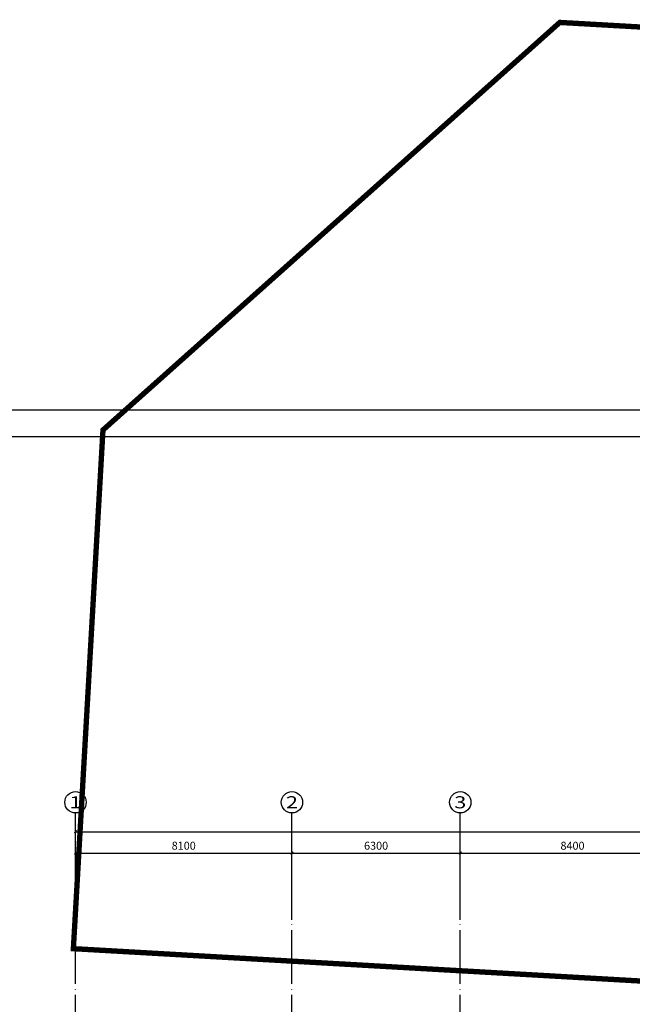
# Model space of a CAD drawing. Extents: x 1752680 to 14362821, y -7285387 to 934091.
# Drawn here: x 14266847 to 14289774, y -6466393 to -6429550 of the extents above; entities that cross this region are included whole.
import ezdxf
from ezdxf.enums import TextEntityAlignment as Align

# ---------------------------------------------------------------- set-up
doc = ezdxf.new("R2010")
doc.units = 0
doc.header["$LTSCALE"] = 1000
doc.linetypes.add('DOTE', pattern=[2.42, 2, -0.2, 0.02, -0.2])
doc.layers.get('0').update_dxf_attribs({"linetype": 'CONTINUOUS'})
doc.layers.get('Defpoints').update_dxf_attribs({"linetype": 'CONTINUOUS'})
doc.layers.add('A-FLOR', color=7, linetype='CONTINUOUS', lineweight=15)
for name, color, linetype in [('AXIS', 3, 'CONTINUOUS'), ('AXIS_TEXT', 7, 'CONTINUOUS'), ('DOTE', 1, 'DOTE'), ('TK-PUBLIC', 7, 'CONTINUOUS')]:
    doc.layers.add(name, color=color, linetype=linetype)
doc.styles.add('_TCH_AXIS', font='COMPLEX', dxfattribs={"bigfont": 'GBCBIG'})
doc.styles.add('_TCH_DIM_T3', font='SIMPLEX', dxfattribs={"width": 0.494118, "bigfont": 'GBCBIG'})
doc.styles.add('COMPLEX', font='COMPLEX.shx')
doc.dimstyles.new('_TCH_ARCH&&100', dxfattribs={"dimtxt": 297.5, "dimasz": 100, "dimexe": 250, "dimexo": 300, "dimgap": 126.25, "dimtad": 1, "dimdec": 0, "dimzin": 0, "dimdsep": 46, "dimtxsty": '_TCH_DIM_T3', "dimblk": 'ARCHTICK', "dimcen": 0.09, "dimclrt": 7, "dimazin": 2, "dimtfac": 1, "dimtdec": 0, "dimtix": 1, "dimtmove": 2, "dimatfit": 3, "dimfxl": 0, "dimtolj": 1, "dimtzin": 0, "dimarcsym": 0})

# ---------------------------------------------------------------- blocks, each defined once
blk = doc.blocks.new('AED_140217-00_Existing Building_CHONGBAI_rvt-1-L1 商业')
at = {"layer": 'A-FLOR', "color": 7, "const_width": 200}
blk.add_lwpolyline([(95761, 47997), (122574, 29210), (149200, 67211), (145228, 89774), (129308, 100929), (110558, 74169), (112933, 72505)], close=True, dxfattribs=at)
blk = doc.blocks.new('_AXISO')
blk.add_circle((0, 0), 0.5)
at = {"layer": 'AXIS_TEXT', "style": 'COMPLEX', "width": 1.041667}
blk.add_attdef('A', text='', height=0.56, dxfattribs=at).set_placement((-0.25, -0.28), (0.25, -0.28), align=Align.FIT)
blk = doc.blocks.new('_ArchTick')
at = {"color": 0, "linetype": 'ByBlock', "const_width": 0.4}
blk.add_lwpolyline([(-0.5, -0.5), (0.5, 0.5)], dxfattribs=at)
blk = doc.blocks.new('*D203')
at = {"layer": 'AXIS', "color": 0, "lineweight": -2, "transparency": 16777216}
for p, q in [((0, 42644), (0, 45894)), ((80700, 42644), (80700, 45894)), ((0, 45644), (80700, 45644))]:
    blk.add_line(p, q, dxfattribs=at)
at = {"layer": 'Defpoints', "color": 0, "transparency": 16777216}
for p in [(80700, 45644), (0, 42344), (80700, 42344)]:
    blk.add_point(p, dxfattribs=at)
at = {"layer": 'AXIS', "color": 0, "lineweight": -2, "transparency": 16777216, "xscale": 100, "yscale": 100, "zscale": 100, "rotation": 180}
blk.add_blockref('_ArchTick', (0, 45644), dxfattribs=at)
at = {"layer": 'AXIS', "color": 0, "lineweight": -2, "transparency": 16777216, "xscale": 100, "yscale": 100, "zscale": 100}
blk.add_blockref('_ArchTick', (80700, 45644), dxfattribs=at)
at = {"layer": 'AXIS', "color": 7, "transparency": 16777216, "insert": (40350, 45919), "char_height": 297.5, "attachment_point": 5, "style": '_TCH_DIM_T3'}
blk.add_mtext('\\A1;80700', dxfattribs=at)
blk = doc.blocks.new('*D204')
at = {"layer": 'AXIS', "color": 0, "lineweight": -2, "transparency": 16777216}
for p, q in [((0, 42644), (0, 45094)), ((8100, 42644), (8100, 45094)), ((0, 44844), (8100, 44844))]:
    blk.add_line(p, q, dxfattribs=at)
at = {"layer": 'Defpoints', "color": 0, "transparency": 16777216}
for p in [(8100, 44844), (0, 42344), (8100, 42344)]:
    blk.add_point(p, dxfattribs=at)
at = {"layer": 'AXIS', "color": 0, "lineweight": -2, "transparency": 16777216, "xscale": 100, "yscale": 100, "zscale": 100, "rotation": 180}
blk.add_blockref('_ArchTick', (0, 44844), dxfattribs=at)
at = {"layer": 'AXIS', "color": 0, "lineweight": -2, "transparency": 16777216, "xscale": 100, "yscale": 100, "zscale": 100}
blk.add_blockref('_ArchTick', (8100, 44844), dxfattribs=at)
at = {"layer": 'AXIS', "color": 7, "transparency": 16777216, "insert": (4050, 45119), "char_height": 297.5, "attachment_point": 5, "style": '_TCH_DIM_T3'}
blk.add_mtext('\\A1;8100', dxfattribs=at)
blk = doc.blocks.new('*D205')
at = {"layer": 'AXIS', "color": 0, "lineweight": -2, "transparency": 16777216}
for p, q in [((8100, 42644), (8100, 45094)), ((14400, 42644), (14400, 45094)), ((8100, 44844), (14400, 44844))]:
    blk.add_line(p, q, dxfattribs=at)
at = {"layer": 'Defpoints', "color": 0, "transparency": 16777216}
for p in [(14400, 44844), (8100, 42344), (14400, 42344)]:
    blk.add_point(p, dxfattribs=at)
at = {"layer": 'AXIS', "color": 0, "lineweight": -2, "transparency": 16777216, "xscale": 100, "yscale": 100, "zscale": 100, "rotation": 180}
blk.add_blockref('_ArchTick', (8100, 44844), dxfattribs=at)
at = {"layer": 'AXIS', "color": 0, "lineweight": -2, "transparency": 16777216, "xscale": 100, "yscale": 100, "zscale": 100}
blk.add_blockref('_ArchTick', (14400, 44844), dxfattribs=at)
at = {"layer": 'AXIS', "color": 7, "transparency": 16777216, "insert": (11250, 45119), "char_height": 297.5, "attachment_point": 5, "style": '_TCH_DIM_T3'}
blk.add_mtext('\\A1;6300', dxfattribs=at)
blk = doc.blocks.new('*D206')
at = {"layer": 'AXIS', "color": 0, "lineweight": -2, "transparency": 16777216}
for p, q in [((14400, 42644), (14400, 45094)), ((22800, 42644), (22800, 45094)), ((14400, 44844), (22800, 44844))]:
    blk.add_line(p, q, dxfattribs=at)
at = {"layer": 'Defpoints', "color": 0, "transparency": 16777216}
for p in [(22800, 44844), (14400, 42344), (22800, 42344)]:
    blk.add_point(p, dxfattribs=at)
at = {"layer": 'AXIS', "color": 0, "lineweight": -2, "transparency": 16777216, "xscale": 100, "yscale": 100, "zscale": 100, "rotation": 180}
blk.add_blockref('_ArchTick', (14400, 44844), dxfattribs=at)
at = {"layer": 'AXIS', "color": 0, "lineweight": -2, "transparency": 16777216, "xscale": 100, "yscale": 100, "zscale": 100}
blk.add_blockref('_ArchTick', (22800, 44844), dxfattribs=at)
at = {"layer": 'AXIS', "color": 7, "transparency": 16777216, "insert": (18600, 45119), "char_height": 297.5, "attachment_point": 5, "style": '_TCH_DIM_T3'}
blk.add_mtext('\\A1;8400', dxfattribs=at)
blk = doc.blocks.new('GeYuanFrame_24601183', base_point=(11.55, 13.52))
at = {"layer": 'TK-PUBLIC'}
blk.add_lwpolyline([(1200.55, 13.52), (1200.55, 854.52), (11.55, 854.52), (11.55, 13.52)], close=True, dxfattribs=at)
at = {"layer": 'TK-PUBLIC', "const_width": 0.5}
blk.add_lwpolyline([(1190.55, 23.52), (1190.55, 844.52), (36.55, 844.52), (36.55, 23.52)], close=True, dxfattribs=at)
blk = doc.blocks.new('ZHOU1')
at = {"layer": 'AXIS'}
for p, q in [((0, 42344.4), (0, 46344.4)), ((8100, 42344.4), (8100, 46344.4)), ((14400, 42344.4), (14400, 46344.4))]:
    blk.add_line(p, q, dxfattribs=at)
at = {"layer": 'DOTE', "linetype": 'DOTE'}
for p, q in [((0, -3605.7), (0, 42344.4)), ((8100, -3605.7), (8100, 42344.4)), ((14400, -3605.7), (14400, 42344.4))]:
    blk.add_line(p, q, dxfattribs=at)
at = {"layer": 'AXIS'}
ref = blk.add_blockref('_AXISO', (0, 46744.4), dxfattribs=dict(at, xscale=800, yscale=800, zscale=800))
ref.add_attrib('A', '1', dxfattribs={"layer": 'AXIS_TEXT', "ltscale": 3, "height": 452.5, "style": '_TCH_AXIS', "width": 2.333333}).set_placement((-226.3, 46518.1), (226.3, 46518.1), align=Align.FIT)
ref = blk.add_blockref('_AXISO', (8100, 46744.4), dxfattribs=dict(at, xscale=800, yscale=800, zscale=800))
ref.add_attrib('A', '2', dxfattribs={"layer": 'AXIS_TEXT', "ltscale": 3, "height": 452.5, "style": '_TCH_AXIS', "width": 1.5}).set_placement((7873.7, 46518.1), (8326.3, 46518.1), align=Align.FIT)
ref = blk.add_blockref('_AXISO', (14400, 46744.4), dxfattribs=dict(at, xscale=800, yscale=800, zscale=800))
ref.add_attrib('A', '3', dxfattribs={"layer": 'AXIS_TEXT', "ltscale": 3, "height": 452.5, "style": '_TCH_AXIS', "width": 1.5}).set_placement((14173.7, 46518.1), (14626.3, 46518.1), align=Align.FIT)
for p1, p2, distance, picture, middle in [((0, 42344.4), (80700, 42344.4), 3300, '*D203', (40350, 45919.4)), ((0, 42344.4), (8100, 42344.4), 2500, '*D204', (4050, 45119.4)), ((8100, 42344.4), (14400, 42344.4), 2500, '*D205', (11250, 45119.4)), ((14400, 42344.4), (22800, 42344.4), 2500, '*D206', (18600, 45119.4))]:
    dim = blk.add_aligned_dim(p1=p1, p2=p2, distance=distance, dimstyle='_TCH_ARCH&&100', dxfattribs=at)
    dim.commit()
    dim.dimension.update_dxf_attribs({"geometry": picture, "text_midpoint": middle})

msp = doc.modelspace()

# ---------------------------------------------------------------- block references
at = {"lineweight": 5, "rotation": 121.7526015070067}
msp.add_blockref('AED_140217-00_Existing Building_CHONGBAI_rvt-1-L1 商业', (14422728, -6521151), dxfattribs=at)
at = {"xscale": 100, "yscale": 100, "zscale": 100}
msp.add_blockref('GeYuanFrame_24601183', (14243921, -6528258), dxfattribs=at)
at = {"layer": 'DOTE', "linetype": 'DOTE'}
msp.add_blockref('ZHOU1', (14268936, -6505578), dxfattribs=at)

doc.saveas('drawing.dxf')
